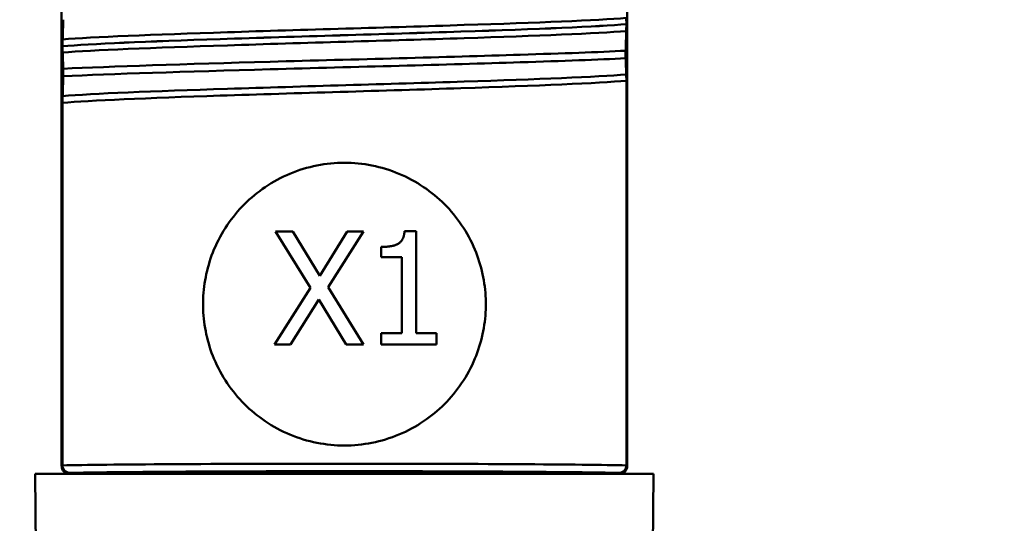
# Paper-space layout 'DS_8' of a CAD drawing. Units: millimetres. Extents: x 0 to 2100, y 0 to 2970.
# Drawn here: x 459 to 485, y 1642 to 1655 of the extents above; entities that cross this region are included whole.
import ezdxf

# ---------------------------------------------------------------- set-up
doc = ezdxf.new("R2010")
doc.units = ezdxf.units.MM
doc.header["$LTSCALE"] = 10
for name, color, linetype, lineweight in [('Dimensions(ISO)', 7, 'Continuous', 25), ('Visible Edges(ISO)', 7, 'Continuous', 50), ('Visible Tangent Edges(ISO)', 7, 'Continuous', 50)]:
    doc.layers.add(name, color=color, linetype=linetype, lineweight=lineweight)
doc.styles.add('Text__5.0mm', font='arial.ttf', dxfattribs={"width": 0.9})
doc.dimstyles.new('KS-Marketing', dxfattribs={"dimscale": 10, "dimtxt": 5, "dimasz": 3.5, "dimexe": 3.175, "dimexo": 0, "dimgap": 0.8, "dimtad": 1, "dimdec": 1, "dimrnd": 1e-08, "dimtxsty": 'Text__5.0mm', "dimcen": 0.09, "dimdle": 10, "dimclrd": 7, "dimclre": 7, "dimclrt": 7, "dimadec": 0, "dimazin": 2, "dimtfac": 0.7, "dimtdec": 4, "dimtmove": 0, "dimatfit": 3, "dimfxl": 1, "dimtolj": 1, "dimlwd": 25, "dimlwe": 25, "dimarcsym": 0})

# ---------------------------------------------------------------- blocks, each defined once
blk = doc.blocks.new('*D12')
at = {"layer": 'Defpoints', "color": 0, "linetype": 'Continuous', "transparency": 16777216}
for p in [(402.384, 2046.571), (402.384, 1731.316), (648.384, 1467.38)]:
    blk.add_point(p, dxfattribs=at)
at = {"layer": 'Dimensions(ISO)', "color": 7, "linetype": 'Continuous', "lineweight": 25, "transparency": 16777216}
for p, q in [((402.384, 1731.316), (402.384, 2078.321)), ((648.384, 1467.38), (648.384, 2078.321)), ((613.384, 2046.571), (437.384, 2046.571))]:
    blk.add_line(p, q, dxfattribs=at)
at = {"layer": 'Dimensions(ISO)', "color": 7, "linetype": 'Continuous', "transparency": 16777216}
for points in [[(437.384, 2052.405), (437.384, 2040.738), (402.384, 2046.571)], [(613.384, 2052.405), (613.384, 2040.738), (648.384, 2046.571)]]:
    blk.add_solid(points, dxfattribs=at)
at = {"layer": 'Dimensions(ISO)', "color": 7, "linetype": 'Continuous', "lineweight": 25, "transparency": 16777216, "insert": (477.304, 2080.1), "char_height": 50, "attachment_point": 4, "style": 'Text__5.0mm'}
blk.add_mtext('\\A1;246', dxfattribs=at)

psp = doc.layouts.new('DS_8')

# ---------------------------------------------------------------- linework, layer by layer
at = {"layer": 'Visible Edges(ISO)'}
for p, q in [((459.884, 1643.516), (459.884, 1701.316)), ((474.884, 1643.516), (474.884, 1701.316)), ((474.861, 1655.242), (474.861, 1655.243)), ((459.907, 1654.656), (459.907, 1654.655)), ((474.842, 1654.337), (474.842, 1654.537)), ((459.926, 1654.059), (459.926, 1653.86)), ((474.861, 1653.742), (474.861, 1643.539)), ((459.907, 1643.539), (459.907, 1653.155)), ((466.483, 1648.244), (465.556, 1649.741)), ((465.556, 1649.741), (466.013, 1649.741)), ((466.013, 1649.741), (466.728, 1648.567)), ((466.728, 1648.567), (467.457, 1649.741)), ((467.888, 1649.741), (466.949, 1648.263)), ((467.457, 1649.741), (467.888, 1649.741)), ((468.979, 1649.751), (469.29, 1649.751)), ((469.29, 1649.751), (469.29, 1647.047)), ((468.359, 1649.058), (468.359, 1649.333)), ((468.904, 1649.058), (468.359, 1649.058)), ((468.904, 1647.047), (468.904, 1649.058)), ((465.527, 1646.741), (466.483, 1648.244)), ((466.949, 1648.263), (467.888, 1646.741)), ((463.636, 1647.678), (463.636, 1647.953)), ((466.701, 1647.937), (465.957, 1646.741)), ((467.431, 1646.741), (466.701, 1647.937)), ((471.131, 1647.953), (471.131, 1647.678)), ((468.359, 1646.741), (468.359, 1647.047)), ((468.359, 1647.047), (468.904, 1647.047)), ((469.29, 1647.047), (469.823, 1647.047)), ((469.823, 1647.047), (469.823, 1646.741)), ((465.957, 1646.741), (465.527, 1646.741)), ((467.888, 1646.741), (467.431, 1646.741)), ((469.823, 1646.741), (468.359, 1646.741)), ((459.907, 1643.538), (459.907, 1643.539)), ((474.861, 1643.539), (474.861, 1643.538)), ((459.184, 1643.316), (475.584, 1643.316)), ((459.201, 1641.316), (459.184, 1643.316)), ((475.566, 1641.316), (475.584, 1643.316))]:
    psp.add_line(p, q, dxfattribs=at)
for centre, major_axis in [((460.084, 1643.516), (0.141, 0.141)), ((474.684, 1643.516), (-0.141, 0.141))]:
    psp.add_ellipse(centre, major_axis=major_axis, ratio=0.999924, start_param=2.356233, end_param=3.926953, dxfattribs=at)
for points, knots in [([(459.926, 1655.361), (459.923, 1655.27), (459.921, 1655.183), (459.916, 1655.006), (459.913, 1654.917), (459.91, 1654.837)], [-0.1904609, -0.1904609, -0.1904609, -0.1904609, -0.1036427, -0.1036427, 0, 0, 0, 0]), ([(474.861, 1655.243), (474.861, 1655.252), (474.861, 1655.26), (474.86, 1655.278), (474.86, 1655.286), (474.86, 1655.313), (474.86, 1655.328), (474.859, 1655.369), (474.859, 1655.392), (474.858, 1655.408)], [-0.0444678, -0.0444678, -0.0444678, -0.0444678, -0.04059224, -0.04059224, -0.03631795, -0.03631795, -0.02566869, -0.02566869, 0, 0, 0, 0]), ([(474.842, 1654.537), (474.844, 1654.628), (474.847, 1654.714), (474.852, 1654.892), (474.855, 1654.981), (474.858, 1655.06)], [-0.1904609, -0.1904609, -0.1904609, -0.1904609, -0.1036427, -0.1036427, 0, 0, 0, 0]), ([(474.858, 1655.06), (474.859, 1655.081), (474.859, 1655.111), (474.86, 1655.156), (474.86, 1655.17), (474.86, 1655.195), (474.86, 1655.205), (474.861, 1655.224), (474.861, 1655.233), (474.861, 1655.242)], [-0.03115116, -0.03115116, -0.03115116, -0.03115116, -0.01238272, -0.01238272, -0.00612422, -0.00612422, -0.00265118, -0.00265118, 0, 0, 0, 0]), ([(459.91, 1654.837), (459.909, 1654.819), (459.908, 1654.794), (459.908, 1654.753), (459.908, 1654.738), (459.907, 1654.711), (459.907, 1654.7), (459.907, 1654.682), (459.907, 1654.676), (459.907, 1654.665), (459.907, 1654.661), (459.907, 1654.656)], [-0.0322858, -0.0322858, -0.0322858, -0.0322858, -0.01477221, -0.01477221, -0.00724228, -0.00724228, -0.00334794, -0.00334794, -0.00134468, -0.00134468, 0, 0, 0, 0]), ([(459.907, 1654.655), (459.907, 1654.646), (459.907, 1654.637), (459.907, 1654.62), (459.907, 1654.612), (459.908, 1654.585), (459.908, 1654.569), (459.908, 1654.528), (459.909, 1654.505), (459.91, 1654.49)], [-0.0444678, -0.0444678, -0.0444678, -0.0444678, -0.04059224, -0.04059224, -0.03631795, -0.03631795, -0.02566869, -0.02566869, 0, 0, 0, 0]), ([(459.91, 1654.49), (459.913, 1654.429), (459.916, 1654.358), (459.921, 1654.211), (459.923, 1654.138), (459.926, 1654.059)], [-0.1881183, -0.1881183, -0.1881183, -0.1881183, -0.0857024, -0.0857024, 0, 0, 0, 0]), ([(459.926, 1654.059), (461.165, 1654.121), (463.18, 1654.183), (465.415, 1654.245), (467.656, 1654.307), (470.093, 1654.369), (472.048, 1654.431), (473.168, 1654.466), (474.13, 1654.501), (474.842, 1654.537)], [47.69517, 47.69517, 47.69517, 47.69517, 48.470695, 48.470695, 48.470695, 49.248659, 49.248659, 49.248659, 49.694202, 49.694202, 49.694202, 49.694202]), ([(459.926, 1653.86), (461.165, 1653.921), (463.18, 1653.983), (465.415, 1654.045), (467.656, 1654.107), (470.093, 1654.169), (472.048, 1654.231), (473.168, 1654.266), (474.13, 1654.302), (474.842, 1654.337)], [47.69517, 47.69517, 47.69517, 47.69517, 48.470695, 48.470695, 48.470695, 49.248659, 49.248659, 49.248659, 49.694202, 49.694202, 49.694202, 49.694202]), ([(474.858, 1653.907), (474.855, 1653.967), (474.852, 1654.039), (474.847, 1654.186), (474.844, 1654.259), (474.842, 1654.337)], [-0.1881183, -0.1881183, -0.1881183, -0.1881183, -0.0857024, -0.0857024, 0, 0, 0, 0]), ([(459.926, 1653.86), (459.923, 1653.769), (459.921, 1653.682), (459.916, 1653.505), (459.913, 1653.416), (459.91, 1653.336)], [-0.1904609, -0.1904609, -0.1904609, -0.1904609, -0.1036427, -0.1036427, 0, 0, 0, 0]), ([(474.861, 1653.742), (474.861, 1653.751), (474.861, 1653.759), (474.86, 1653.777), (474.86, 1653.785), (474.86, 1653.812), (474.86, 1653.827), (474.859, 1653.868), (474.859, 1653.891), (474.858, 1653.907)], [-0.0444678, -0.0444678, -0.0444678, -0.0444678, -0.04059224, -0.04059224, -0.03631795, -0.03631795, -0.02566869, -0.02566869, 0, 0, 0, 0]), ([(459.91, 1653.336), (459.909, 1653.318), (459.908, 1653.292), (459.908, 1653.25), (459.908, 1653.235), (459.907, 1653.208), (459.907, 1653.198), (459.907, 1653.181), (459.907, 1653.176), (459.907, 1653.168), (459.907, 1653.166), (459.907, 1653.162), (459.907, 1653.16), (459.907, 1653.158), (459.907, 1653.158), (459.907, 1653.157), (459.907, 1653.156), (459.907, 1653.156), (459.907, 1653.156), (459.907, 1653.155), (459.907, 1653.155), (459.907, 1653.155), (459.907, 1653.155), (459.907, 1653.155)], [-0.03211543, -0.03211543, -0.03211543, -0.03211543, -0.01436884, -0.01436884, -0.00705428, -0.00705428, -0.00325606, -0.00325606, -0.0015844, -0.0015844, -0.00078573, -0.00078573, -0.00039187, -0.00039187, -0.00019576, -0.00019576, -0.00009785, -0.00009785, -0.00004892, -0.00004892, -0.00002446, -0.00002446, 0, 0, 0, 0]), ([(463.636, 1647.953), (463.652, 1648.391), (463.75, 1648.844), (464.116, 1649.722), (464.403, 1650.138), (465.061, 1650.796), (465.477, 1651.083), (466.399, 1651.468), (466.905, 1651.566), (467.863, 1651.566), (468.368, 1651.468), (469.29, 1651.083), (469.707, 1650.796), (470.365, 1650.138), (470.652, 1649.722), (471.018, 1648.844), (471.115, 1648.391), (471.131, 1647.953)], [1.164032, 1.164032, 1.164032, 1.164032, 1.294293, 1.294293, 1.438238, 1.438238, 1.58188, 1.58188, 1.725522, 1.725522, 1.869165, 1.869165, 2.012807, 2.012807, 2.156752, 2.156752, 2.287013, 2.287013, 2.287013, 2.287013]), ([(471.131, 1647.678), (471.115, 1647.24), (471.018, 1646.787), (470.652, 1645.909), (470.365, 1645.493), (469.707, 1644.835), (469.29, 1644.548), (468.368, 1644.163), (467.863, 1644.066), (466.905, 1644.066), (466.399, 1644.163), (465.477, 1644.548), (465.061, 1644.835), (464.403, 1645.493), (464.116, 1645.909), (463.75, 1646.787), (463.652, 1647.24), (463.636, 1647.678)], [0.013684, 0.013684, 0.013684, 0.013684, 0.143945, 0.143945, 0.28789, 0.28789, 0.431532, 0.431532, 0.575174, 0.575174, 0.718816, 0.718816, 0.862458, 0.862458, 1.006403, 1.006403, 1.136664, 1.136664, 1.136664, 1.136664]), ([(460.107, 1643.339), (460.106, 1643.339), (460.106, 1643.339), (460.079, 1643.339), (460.052, 1643.344), (460.004, 1643.366), (459.982, 1643.381), (459.946, 1643.418), (459.932, 1643.439), (459.912, 1643.487), (459.907, 1643.513), (459.907, 1643.538)], [-0.03167383, -0.03167383, -0.03167383, -0.03167383, -0.03152626, -0.03152626, -0.02335987, -0.02335987, -0.01547845, -0.01547845, -0.00771078, -0.00771078, 0, 0, 0, 0]), ([(474.861, 1643.538), (474.86, 1643.513), (474.855, 1643.487), (474.836, 1643.439), (474.822, 1643.418), (474.786, 1643.381), (474.764, 1643.366), (474.716, 1643.344), (474.689, 1643.339), (474.662, 1643.339), (474.661, 1643.339), (474.661, 1643.339)], [-0.03154517, -0.03154517, -0.03154517, -0.03154517, -0.02382977, -0.02382977, -0.01605744, -0.01605744, -0.00817129, -0.00817129, 0, 0, 0.00014766, 0.00014766, 0.00014766, 0.00014766]), ([(461.148, 1643.33), (461.149, 1643.33), (461.15, 1643.33), (461.189, 1643.329), (461.228, 1643.325), (461.265, 1643.316)], [-0.00032025, -0.00032025, -0.00032025, -0.00032025, 0, 0, 0.01160671, 0.01160671, 0.01160671, 0.01160671]), ([(473.62, 1643.33), (473.619, 1643.33), (473.618, 1643.33), (473.578, 1643.329), (473.54, 1643.325), (473.503, 1643.316)], [-0.07896675, -0.07896675, -0.07896675, -0.07896675, -0.0786466, -0.0786466, -0.06704354, -0.06704354, -0.06704354, -0.06704354])]:
    psp.add_open_spline(points, degree=3, knots=knots, dxfattribs=at)
psp.add_open_spline([(468.359, 1649.333), (468.668, 1649.333), (468.96, 1649.508), (468.979, 1649.751)], degree=2, dxfattribs=at)
at = {"layer": 'Visible Tangent Edges(ISO)'}
for p, q in [((459.907, 1643.539), (459.884, 1643.516)), ((474.884, 1643.516), (474.861, 1643.539)), ((460.084, 1643.316), (460.107, 1643.339)), ((461.148, 1643.33), (461.134, 1643.316)), ((473.634, 1643.316), (473.62, 1643.33)), ((474.661, 1643.339), (474.684, 1643.316))]:
    psp.add_line(p, q, dxfattribs=at)
for centre, major_axis, ratio, start_param, end_param in [((467.384, 1643.516), (-7.94, 0), 0.008507, 3.484899, 5.939879), ((467.384, 1643.316), (7.74, 0), 0.008727, 0.347643, 2.79395), ((467.384, 1643.316), (-6.44, 0), 0.008727, 3.393973, 6.030805)]:
    psp.add_ellipse(centre, major_axis=major_axis, ratio=ratio, start_param=start_param, end_param=end_param, dxfattribs=at)
for points, knots in [([(459.91, 1654.837), (460.697, 1654.901), (462.309, 1654.964), (464.279, 1655.028), (466.262, 1655.092), (468.583, 1655.156), (470.559, 1655.22), (472.498, 1655.282), (474.08, 1655.345), (474.858, 1655.408)], [53.784501, 53.784501, 53.784501, 53.784501, 54.581352, 54.581352, 54.581352, 55.383799, 55.383799, 55.383799, 56.171242, 56.171242, 56.171242, 56.171242]), ([(459.907, 1654.656), (460.62, 1654.72), (462.164, 1654.783), (464.09, 1654.847), (466.083, 1654.913), (468.457, 1654.979), (470.475, 1655.045), (472.493, 1655.111), (474.123, 1655.177), (474.861, 1655.243)], [53.750381, 53.750381, 53.750381, 53.750381, 54.550148, 54.550148, 54.550148, 55.377755, 55.377755, 55.377755, 56.205361, 56.205361, 56.205361, 56.205361]), ([(459.907, 1654.655), (460.62, 1654.719), (462.164, 1654.782), (464.09, 1654.846), (466.083, 1654.912), (468.457, 1654.978), (470.475, 1655.044), (472.493, 1655.11), (474.123, 1655.176), (474.861, 1655.242)], [47.467196, 47.467196, 47.467196, 47.467196, 48.266963, 48.266963, 48.266963, 49.094569, 49.094569, 49.094569, 49.922176, 49.922176, 49.922176, 49.922176]), ([(459.91, 1654.49), (460.697, 1654.553), (462.309, 1654.617), (464.279, 1654.68), (466.262, 1654.744), (468.583, 1654.808), (470.559, 1654.872), (472.498, 1654.935), (474.08, 1654.997), (474.858, 1655.06)], [47.501315, 47.501315, 47.501315, 47.501315, 48.298167, 48.298167, 48.298167, 49.100614, 49.100614, 49.100614, 49.888057, 49.888057, 49.888057, 49.888057]), ([(459.907, 1653.155), (460.62, 1653.219), (462.164, 1653.282), (464.09, 1653.346), (466.083, 1653.412), (468.457, 1653.478), (470.475, 1653.544), (472.493, 1653.61), (474.123, 1653.676), (474.861, 1653.742)], [47.467196, 47.467196, 47.467196, 47.467196, 48.266963, 48.266963, 48.266963, 49.094569, 49.094569, 49.094569, 49.922176, 49.922176, 49.922176, 49.922176]), ([(459.91, 1653.336), (460.697, 1653.4), (462.309, 1653.463), (464.279, 1653.527), (466.262, 1653.591), (468.583, 1653.655), (470.559, 1653.719), (472.498, 1653.781), (474.08, 1653.844), (474.858, 1653.907)], [47.501315, 47.501315, 47.501315, 47.501315, 48.298167, 48.298167, 48.298167, 49.100614, 49.100614, 49.100614, 49.888057, 49.888057, 49.888057, 49.888057])]:
    psp.add_open_spline(points, degree=3, knots=knots, dxfattribs=at)

# ---------------------------------------------------------------- dimensions: what is measured, and where the dimension line sits
at = {"layer": 'Dimensions(ISO)', "color": 7, "linetype": 'Continuous', "lineweight": 25}
dim = psp.add_linear_dim(base=(402.384, 2046.571), p1=(648.384, 1467.38), p2=(402.384, 1731.316), dimstyle='KS-Marketing', override={"dimgap": 0.8, "dimdec": 1, "dimtol": 0, "dimlim": 0, "dimtp": 0, "dimtm": 0, "dimtdec": 4, "dimtofl": 0, "dimatfit": 1}, dxfattribs=at)
dim.commit()
dim.dimension.update_dxf_attribs({"geometry": '*D12', "text_midpoint": (527.384, 2046.571), "dimtype": 160})

doc.saveas('drawing.dxf')
